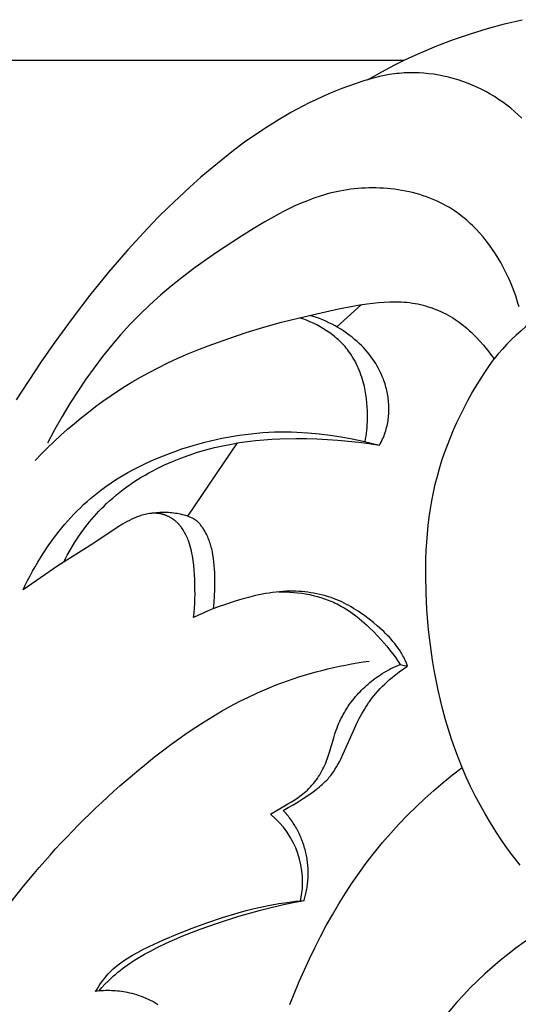
# Model space of a CAD drawing. Units: millimetres. Extents: x 0 to 1100, y 23 to 2949.
# Drawn here: x 692 to 729, y 1348 to 1420 of the extents above; entities that cross this region are included whole.
import ezdxf

# ---------------------------------------------------------------- set-up
doc = ezdxf.new("R2010")
doc.units = ezdxf.units.MM
doc.layers.add('Default', color=7, linetype='Continuous', true_color=0xffffff)

msp = doc.modelspace()

# ---------------------------------------------------------------- linework, layer by layer
at = {"layer": 'Default'}
for p, q in [((727.562, 1419.658), (728.826, 1419.963)), ((725.068, 1418.936), (726.309, 1419.315)), ((726.309, 1419.315), (727.562, 1419.658)), ((722.63, 1418.059), (723.841, 1418.517)), ((723.841, 1418.517), (725.068, 1418.936)), ((721.436, 1417.56), (722.63, 1418.059)), ((675.311, 1417.019), (720.26, 1417.019)), ((719.58, 1416.682), (720.26, 1417.019)), ((720.26, 1417.019), (720.845, 1417.295)), ((720.845, 1417.295), (721.436, 1417.56)), ((718.241, 1415.966), (718.907, 1416.331)), ((718.907, 1416.331), (719.58, 1416.682)), ((717.402, 1415.534), (716.703, 1415.306)), ((717.755, 1415.639), (717.402, 1415.534)), ((717.583, 1415.589), (718.241, 1415.966)), ((718.109, 1415.736), (717.755, 1415.639)), ((718.465, 1415.824), (718.109, 1415.736)), ((718.824, 1415.902), (718.465, 1415.824)), ((719.185, 1415.968), (718.824, 1415.902)), ((719.366, 1415.997), (719.185, 1415.968)), ((719.548, 1416.023), (719.366, 1415.997)), ((719.725, 1416.044), (719.548, 1416.023)), ((719.903, 1416.062), (719.725, 1416.044)), ((720.081, 1416.078), (719.903, 1416.062)), ((720.259, 1416.09), (720.081, 1416.078)), ((720.438, 1416.098), (720.259, 1416.09)), ((720.617, 1416.104), (720.438, 1416.098)), ((720.977, 1416.106), (720.617, 1416.104)), ((721.336, 1416.096), (720.977, 1416.106)), ((721.695, 1416.074), (721.336, 1416.096)), ((722.054, 1416.04), (721.695, 1416.074)), ((722.413, 1415.994), (722.054, 1416.04)), ((722.769, 1415.936), (722.413, 1415.994)), ((723.124, 1415.867), (722.769, 1415.936)), ((723.477, 1415.786), (723.124, 1415.867)), ((723.827, 1415.694), (723.477, 1415.786)), ((724.174, 1415.591), (723.827, 1415.694)), ((724.518, 1415.477), (724.174, 1415.591)), ((724.857, 1415.352), (724.518, 1415.477)), ((715.247, 1414.762), (714.769, 1414.564)), ((715.729, 1414.952), (715.247, 1414.762)), ((716.214, 1415.133), (715.729, 1414.952)), ((716.703, 1415.306), (716.214, 1415.133)), ((725.192, 1415.216), (724.857, 1415.352)), ((725.528, 1415.068), (725.192, 1415.216)), ((725.857, 1414.909), (725.528, 1415.068)), ((726.182, 1414.739), (725.857, 1414.909)), ((713.824, 1414.141), (713.358, 1413.917)), ((714.295, 1414.357), (713.824, 1414.141)), ((714.769, 1414.564), (714.295, 1414.357)), ((726.5, 1414.56), (726.182, 1414.739)), ((726.813, 1414.371), (726.5, 1414.56)), ((727.12, 1414.172), (726.813, 1414.371)), ((727.42, 1413.964), (727.12, 1414.172)), ((712.897, 1413.685), (712.018, 1413.213)), ((713.358, 1413.917), (712.897, 1413.685)), ((727.714, 1413.747), (727.42, 1413.964)), ((728.002, 1413.522), (727.714, 1413.747)), ((728.282, 1413.288), (728.002, 1413.522)), ((711.154, 1412.712), (710.307, 1412.183)), ((712.018, 1413.213), (711.154, 1412.712)), ((728.555, 1413.045), (728.282, 1413.288)), ((728.821, 1412.795), (728.555, 1413.045)), ((710.307, 1412.183), (709.474, 1411.63)), ((709.474, 1411.63), (708.656, 1411.053)), ((708.656, 1411.053), (707.853, 1410.455)), ((707.063, 1409.838), (706.287, 1409.205)), ((707.853, 1410.455), (707.063, 1409.838)), ((706.287, 1409.205), (705.472, 1408.511)), ((705.472, 1408.511), (704.67, 1407.8)), ((704.67, 1407.8), (703.884, 1407.074)), ((716.103, 1407.6), (715.842, 1407.557)), ((716.365, 1407.637), (716.103, 1407.6)), ((716.629, 1407.668), (716.365, 1407.637)), ((716.893, 1407.694), (716.629, 1407.668)), ((717.159, 1407.714), (716.893, 1407.694)), ((717.426, 1407.729), (717.159, 1407.714)), ((717.693, 1407.738), (717.426, 1407.729)), ((717.96, 1407.741), (717.693, 1407.738)), ((718.228, 1407.739), (717.96, 1407.741)), ((718.496, 1407.731), (718.228, 1407.739)), ((718.763, 1407.717), (718.496, 1407.731)), ((719.031, 1407.697), (718.763, 1407.717)), ((719.297, 1407.671), (719.031, 1407.697)), ((719.563, 1407.64), (719.297, 1407.671)), ((719.827, 1407.602), (719.563, 1407.64)), ((720.091, 1407.559), (719.827, 1407.602)), ((703.884, 1407.074), (703.112, 1406.333)), ((713.679, 1406.981), (713.218, 1406.809)), ((714.145, 1407.139), (713.679, 1406.981)), ((714.381, 1407.212), (714.145, 1407.139)), ((714.618, 1407.28), (714.381, 1407.212)), ((714.857, 1407.344), (714.618, 1407.28)), ((715.097, 1407.404), (714.857, 1407.344)), ((715.339, 1407.459), (715.097, 1407.404)), ((715.583, 1407.51), (715.339, 1407.459)), ((715.842, 1407.557), (715.583, 1407.51)), ((720.353, 1407.509), (720.091, 1407.559)), ((720.613, 1407.454), (720.353, 1407.509)), ((720.872, 1407.392), (720.613, 1407.454)), ((721.129, 1407.324), (720.872, 1407.392)), ((721.383, 1407.251), (721.129, 1407.324)), ((721.635, 1407.171), (721.383, 1407.251)), ((721.885, 1407.084), (721.635, 1407.171)), ((722.131, 1406.992), (721.885, 1407.084)), ((722.375, 1406.893), (722.131, 1406.992)), ((722.615, 1406.788), (722.375, 1406.893)), ((703.112, 1406.333), (702.353, 1405.578)), ((711.867, 1406.212), (711.426, 1405.99)), ((712.312, 1406.423), (711.867, 1406.212)), ((712.762, 1406.622), (712.312, 1406.423)), ((713.218, 1406.809), (712.762, 1406.622)), ((722.852, 1406.677), (722.615, 1406.788)), ((723.086, 1406.559), (722.852, 1406.677)), ((723.315, 1406.435), (723.086, 1406.559)), ((723.541, 1406.304), (723.315, 1406.435)), ((723.762, 1406.167), (723.541, 1406.304)), ((702.353, 1405.578), (701.608, 1404.809)), ((710.989, 1405.759), (710.126, 1405.272)), ((711.426, 1405.99), (710.989, 1405.759)), ((723.919, 1406.065), (723.762, 1406.167)), ((724.073, 1405.959), (723.919, 1406.065)), ((724.225, 1405.85), (724.073, 1405.959)), ((724.374, 1405.738), (724.225, 1405.85)), ((724.522, 1405.623), (724.374, 1405.738)), ((724.667, 1405.504), (724.522, 1405.623)), ((724.81, 1405.383), (724.667, 1405.504)), ((701.608, 1404.809), (700.158, 1403.233)), ((709.275, 1404.76), (708.434, 1404.232)), ((710.126, 1405.272), (709.275, 1404.76)), ((724.95, 1405.259), (724.81, 1405.383)), ((725.088, 1405.133), (724.95, 1405.259)), ((725.224, 1405.004), (725.088, 1405.133)), ((725.358, 1404.872), (725.224, 1405.004)), ((725.489, 1404.737), (725.358, 1404.872)), ((708.434, 1404.232), (706.677, 1403.081)), ((725.745, 1404.461), (725.489, 1404.737)), ((725.992, 1404.176), (725.745, 1404.461)), ((726.229, 1403.882), (725.992, 1404.176)), ((726.457, 1403.581), (726.229, 1403.882)), ((726.677, 1403.272), (726.457, 1403.581)), ((700.158, 1403.233), (698.758, 1401.61)), ((706.677, 1403.081), (705.815, 1402.488)), ((726.886, 1402.957), (726.677, 1403.272)), ((727.087, 1402.635), (726.886, 1402.957)), ((727.278, 1402.308), (727.087, 1402.635)), ((704.967, 1401.879), (704.135, 1401.251)), ((705.815, 1402.488), (704.967, 1401.879)), ((727.461, 1401.976), (727.278, 1402.308)), ((727.633, 1401.641), (727.461, 1401.976)), ((698.758, 1401.61), (697.408, 1399.947)), ((704.135, 1401.251), (703.32, 1400.604)), ((727.753, 1401.394), (727.633, 1401.641)), ((727.868, 1401.146), (727.753, 1401.394)), ((703.32, 1400.604), (702.526, 1399.933)), ((727.978, 1400.897), (727.868, 1401.146)), ((728.083, 1400.645), (727.978, 1400.897)), ((728.183, 1400.392), (728.083, 1400.645)), ((697.408, 1399.947), (696.103, 1398.247)), ((702.526, 1399.933), (701.753, 1399.237)), ((728.277, 1400.138), (728.183, 1400.392)), ((728.367, 1399.882), (728.277, 1400.138)), ((728.452, 1399.624), (728.367, 1399.882)), ((701.753, 1399.237), (701.023, 1398.531)), ((715.347, 1397.647), (717.143, 1399.255)), ((715.475, 1398.94), (716.515, 1399.148)), ((716.515, 1399.148), (717.039, 1399.239)), ((717.039, 1399.239), (717.564, 1399.318)), ((717.564, 1399.318), (717.974, 1399.371)), ((717.974, 1399.371), (718.385, 1399.414)), ((718.385, 1399.414), (718.796, 1399.445)), ((718.796, 1399.445), (719.209, 1399.464)), ((719.209, 1399.464), (719.415, 1399.467)), ((719.415, 1399.467), (719.621, 1399.467)), ((719.621, 1399.467), (719.826, 1399.463)), ((719.826, 1399.463), (720.032, 1399.454)), ((720.032, 1399.454), (720.237, 1399.441)), ((720.237, 1399.441), (720.442, 1399.423)), ((720.442, 1399.423), (720.647, 1399.4)), ((720.647, 1399.4), (720.851, 1399.372)), ((720.851, 1399.372), (721.045, 1399.34)), ((721.045, 1399.34), (721.24, 1399.303)), ((721.24, 1399.303), (721.433, 1399.261)), ((721.433, 1399.261), (721.625, 1399.214)), ((721.625, 1399.214), (721.816, 1399.162)), ((721.816, 1399.162), (722.006, 1399.106)), ((722.006, 1399.106), (722.195, 1399.045)), ((722.195, 1399.045), (722.382, 1398.979)), ((728.532, 1399.365), (728.452, 1399.624)), ((728.606, 1399.105), (728.532, 1399.365)), ((701.023, 1398.531), (700.315, 1397.801)), ((711.342, 1397.977), (712.642, 1398.299)), ((712.642, 1398.299), (715.475, 1398.94)), ((712.898, 1398.212), (712.642, 1398.299)), ((713.641, 1398.401), (713.406, 1398.473)), ((713.874, 1398.322), (713.641, 1398.401)), ((714.106, 1398.237), (713.874, 1398.322)), ((722.382, 1398.979), (722.567, 1398.908)), ((722.567, 1398.908), (722.75, 1398.833)), ((722.75, 1398.833), (722.931, 1398.753)), ((722.931, 1398.753), (723.11, 1398.668)), ((723.11, 1398.668), (723.287, 1398.579)), ((723.287, 1398.579), (723.461, 1398.486)), ((723.461, 1398.486), (723.633, 1398.388)), ((723.633, 1398.388), (723.802, 1398.285)), ((696.103, 1398.247), (694.842, 1396.517)), ((700.315, 1397.801), (699.629, 1397.048)), ((708.77, 1397.225), (710.051, 1397.618)), ((710.051, 1397.618), (711.342, 1397.977)), ((713.152, 1398.116), (712.898, 1398.212)), ((713.404, 1398.012), (713.152, 1398.116)), ((713.654, 1397.899), (713.404, 1398.012)), ((713.9, 1397.777), (713.654, 1397.899)), ((714.143, 1397.646), (713.9, 1397.777)), ((714.335, 1398.145), (714.106, 1398.237)), ((714.262, 1397.578), (714.143, 1397.646)), ((714.562, 1398.047), (714.335, 1398.145)), ((714.786, 1397.942), (714.562, 1398.047)), ((715.008, 1397.832), (714.786, 1397.942)), ((715.226, 1397.715), (715.008, 1397.832)), ((715.442, 1397.592), (715.226, 1397.715)), ((715.654, 1397.464), (715.442, 1397.592)), ((723.802, 1398.285), (723.958, 1398.185)), ((723.958, 1398.185), (724.112, 1398.08)), ((724.112, 1398.08), (724.263, 1397.973)), ((724.263, 1397.973), (724.412, 1397.861)), ((724.412, 1397.861), (724.558, 1397.747)), ((724.558, 1397.747), (724.702, 1397.629)), ((724.702, 1397.629), (724.843, 1397.508)), ((699.629, 1397.048), (698.966, 1396.273)), ((707.497, 1396.802), (708.77, 1397.225)), ((714.381, 1397.507), (714.262, 1397.578)), ((714.498, 1397.434), (714.381, 1397.507)), ((714.613, 1397.36), (714.498, 1397.434)), ((714.727, 1397.283), (714.613, 1397.36)), ((714.84, 1397.204), (714.727, 1397.283)), ((714.951, 1397.123), (714.84, 1397.204)), ((715.06, 1397.04), (714.951, 1397.123)), ((715.168, 1396.954), (715.06, 1397.04)), ((715.273, 1396.867), (715.168, 1396.954)), ((715.377, 1396.778), (715.273, 1396.867)), ((715.862, 1397.329), (715.654, 1397.464)), ((716.066, 1397.188), (715.862, 1397.329)), ((716.266, 1397.042), (716.066, 1397.188)), ((716.462, 1396.89), (716.266, 1397.042)), ((716.654, 1396.732), (716.462, 1396.89)), ((724.843, 1397.508), (724.982, 1397.384)), ((724.982, 1397.384), (725.119, 1397.258)), ((725.119, 1397.258), (725.253, 1397.13)), ((725.253, 1397.13), (725.515, 1396.865)), ((694.842, 1396.517), (693.884, 1395.142)), ((698.966, 1396.273), (698.326, 1395.479)), ((705.262, 1395.972), (706.003, 1396.261)), ((706.003, 1396.261), (707.497, 1396.802)), ((715.479, 1396.687), (715.377, 1396.778)), ((715.578, 1396.593), (715.479, 1396.687)), ((715.676, 1396.498), (715.578, 1396.593)), ((715.771, 1396.401), (715.676, 1396.498)), ((715.863, 1396.301), (715.771, 1396.401)), ((715.954, 1396.2), (715.863, 1396.301)), ((716.042, 1396.097), (715.954, 1396.2)), ((716.84, 1396.568), (716.654, 1396.732)), ((716.994, 1396.426), (716.84, 1396.568)), ((717.144, 1396.279), (716.994, 1396.426)), ((717.29, 1396.129), (717.144, 1396.279)), ((725.515, 1396.865), (725.769, 1396.593)), ((725.769, 1396.593), (726.015, 1396.314)), ((726.015, 1396.314), (726.219, 1396.069)), ((698.326, 1395.479), (697.708, 1394.666)), ((703.799, 1395.354), (704.527, 1395.67)), ((704.527, 1395.67), (705.262, 1395.972)), ((716.127, 1395.992), (716.042, 1396.097)), ((716.21, 1395.884), (716.127, 1395.992)), ((716.314, 1395.74), (716.21, 1395.884)), ((716.414, 1395.593), (716.314, 1395.74)), ((716.51, 1395.443), (716.414, 1395.593)), ((716.601, 1395.29), (716.51, 1395.443)), ((717.432, 1395.975), (717.29, 1396.129)), ((717.57, 1395.817), (717.432, 1395.975)), ((717.703, 1395.655), (717.57, 1395.817)), ((717.832, 1395.49), (717.703, 1395.655)), ((717.955, 1395.321), (717.832, 1395.49)), ((726.219, 1396.069), (726.417, 1395.82)), ((726.417, 1395.82), (726.609, 1395.567)), ((726.609, 1395.567), (726.793, 1395.308)), ((693.884, 1395.142), (692.951, 1393.751)), ((702.364, 1394.672), (703.077, 1395.021)), ((703.077, 1395.021), (703.799, 1395.354)), ((716.687, 1395.134), (716.601, 1395.29)), ((716.769, 1394.976), (716.687, 1395.134)), ((716.847, 1394.816), (716.769, 1394.976)), ((716.92, 1394.653), (716.847, 1394.816)), ((718.073, 1395.149), (717.955, 1395.321)), ((718.187, 1394.973), (718.073, 1395.149)), ((718.294, 1394.793), (718.187, 1394.973)), ((718.396, 1394.61), (718.294, 1394.793)), ((726.12, 1394.33), (726.452, 1394.823)), ((726.452, 1394.823), (726.793, 1395.308)), ((697.708, 1394.666), (697.113, 1393.837)), ((701.089, 1393.988), (701.66, 1394.304)), ((701.66, 1394.304), (702.364, 1394.672)), ((716.99, 1394.489), (716.92, 1394.653)), ((717.055, 1394.322), (716.99, 1394.489)), ((717.116, 1394.154), (717.055, 1394.322)), ((717.173, 1393.985), (717.116, 1394.154)), ((718.493, 1394.424), (718.396, 1394.61)), ((718.583, 1394.235), (718.493, 1394.424)), ((718.667, 1394.042), (718.583, 1394.235)), ((718.745, 1393.846), (718.667, 1394.042)), ((725.798, 1393.831), (726.12, 1394.33)), ((692.951, 1393.751), (692.047, 1392.343)), ((697.113, 1393.837), (696.54, 1392.993)), ((699.417, 1392.967), (699.968, 1393.319)), ((699.968, 1393.319), (700.525, 1393.66)), ((700.525, 1393.66), (701.089, 1393.988)), ((717.226, 1393.814), (717.173, 1393.985)), ((717.276, 1393.642), (717.226, 1393.814)), ((717.321, 1393.469), (717.276, 1393.642)), ((717.363, 1393.296), (717.321, 1393.469)), ((717.425, 1393.004), (717.363, 1393.296)), ((718.787, 1393.73), (718.745, 1393.846)), ((718.827, 1393.613), (718.787, 1393.73)), ((718.865, 1393.495), (718.827, 1393.613)), ((718.901, 1393.376), (718.865, 1393.495)), ((718.934, 1393.257), (718.901, 1393.376)), ((725.184, 1392.81), (725.486, 1393.324)), ((725.486, 1393.324), (725.798, 1393.831)), ((696.54, 1392.993), (695.944, 1392.064)), ((698.338, 1392.227), (698.874, 1392.602)), ((698.874, 1392.602), (699.417, 1392.967)), ((717.477, 1392.711), (717.425, 1393.004)), ((717.519, 1392.416), (717.477, 1392.711)), ((718.965, 1393.136), (718.934, 1393.257)), ((718.993, 1393.015), (718.965, 1393.136)), ((719.019, 1392.894), (718.993, 1393.015)), ((719.043, 1392.772), (719.019, 1392.894)), ((719.064, 1392.649), (719.043, 1392.772)), ((719.083, 1392.526), (719.064, 1392.649)), ((724.893, 1392.289), (725.184, 1392.81)), ((695.944, 1392.064), (695.376, 1391.119)), ((697.81, 1391.841), (698.338, 1392.227)), ((717.552, 1392.121), (717.519, 1392.416)), ((717.575, 1391.825), (717.552, 1392.121)), ((719.1, 1392.403), (719.083, 1392.526)), ((719.114, 1392.279), (719.1, 1392.403)), ((719.125, 1392.155), (719.114, 1392.279)), ((719.134, 1392.031), (719.125, 1392.155)), ((719.14, 1391.907), (719.134, 1392.031)), ((719.144, 1391.783), (719.14, 1391.907)), ((724.613, 1391.762), (724.893, 1392.289)), ((696.776, 1391.037), (697.289, 1391.444)), ((697.289, 1391.444), (697.81, 1391.841)), ((717.589, 1391.529), (717.575, 1391.825)), ((717.595, 1391.232), (717.589, 1391.529)), ((717.591, 1390.935), (717.595, 1391.232)), ((719.112, 1391.043), (719.124, 1391.165)), ((719.124, 1391.165), (719.133, 1391.288)), ((719.133, 1391.288), (719.14, 1391.412)), ((719.14, 1391.412), (719.144, 1391.535)), ((719.145, 1391.659), (719.144, 1391.783)), ((719.144, 1391.535), (719.145, 1391.659)), ((724.089, 1390.691), (724.345, 1391.23)), ((724.345, 1391.23), (724.613, 1391.762)), ((695.376, 1391.119), (694.835, 1390.16)), ((695.774, 1390.194), (696.271, 1390.62)), ((696.271, 1390.62), (696.776, 1391.037)), ((717.557, 1390.318), (717.572, 1390.523)), ((717.572, 1390.523), (717.584, 1390.729)), ((717.584, 1390.729), (717.591, 1390.935)), ((718.982, 1390.32), (719.011, 1390.438)), ((719.011, 1390.438), (719.036, 1390.558)), ((719.036, 1390.558), (719.059, 1390.678)), ((719.059, 1390.678), (719.08, 1390.799)), ((719.08, 1390.799), (719.097, 1390.921)), ((719.097, 1390.921), (719.112, 1391.043)), ((723.845, 1390.147), (724.089, 1390.691)), ((694.835, 1390.16), (694.323, 1389.184)), ((694.805, 1389.315), (695.286, 1389.759)), ((695.286, 1389.759), (695.774, 1390.194)), ((707.85, 1389.7), (708.274, 1389.766)), ((708.274, 1389.766), (708.698, 1389.825)), ((708.698, 1389.825), (709.123, 1389.876)), ((709.123, 1389.876), (709.549, 1389.918)), ((709.549, 1389.918), (709.976, 1389.953)), ((709.976, 1389.953), (710.404, 1389.979)), ((710.404, 1389.979), (710.831, 1389.998)), ((710.831, 1389.998), (711.236, 1390.007)), ((711.236, 1390.007), (711.641, 1390.009)), ((711.641, 1390.009), (712.045, 1390.004)), ((712.045, 1390.004), (712.45, 1389.991)), ((712.45, 1389.991), (713.259, 1389.946)), ((713.259, 1389.946), (714.067, 1389.873)), ((714.067, 1389.873), (714.872, 1389.775)), ((714.872, 1389.775), (715.674, 1389.651)), ((717.485, 1389.704), (717.513, 1389.908)), ((717.513, 1389.908), (717.537, 1390.112)), ((717.537, 1390.112), (717.557, 1390.318)), ((718.742, 1389.607), (718.791, 1389.727)), ((718.791, 1389.727), (718.836, 1389.847)), ((718.836, 1389.847), (718.879, 1389.969)), ((718.879, 1389.969), (718.916, 1390.085)), ((718.916, 1390.085), (718.95, 1390.202)), ((718.95, 1390.202), (718.982, 1390.32)), ((723.615, 1389.598), (723.845, 1390.147)), ((694.334, 1388.863), (694.805, 1389.315)), ((704.097, 1388.765), (704.921, 1389.023)), ((704.53, 1383.874), (708.138, 1389.2)), ((704.921, 1389.023), (705.751, 1389.253)), ((705.751, 1389.253), (706.587, 1389.454)), ((706.455, 1388.861), (707.077, 1389.002)), ((706.587, 1389.454), (707.007, 1389.544)), ((707.007, 1389.544), (707.428, 1389.626)), ((707.077, 1389.002), (707.702, 1389.125)), ((707.428, 1389.626), (707.85, 1389.7)), ((707.702, 1389.125), (708.285, 1389.223)), ((708.285, 1389.223), (708.87, 1389.305)), ((708.87, 1389.305), (709.455, 1389.373)), ((709.455, 1389.373), (710.04, 1389.427)), ((710.04, 1389.427), (710.626, 1389.468)), ((710.626, 1389.468), (711.212, 1389.497)), ((711.212, 1389.497), (712.387, 1389.523)), ((712.387, 1389.523), (713.149, 1389.52)), ((713.149, 1389.52), (713.911, 1389.5)), ((713.911, 1389.5), (714.672, 1389.464)), ((714.672, 1389.464), (715.433, 1389.412)), ((715.433, 1389.412), (716.193, 1389.343)), ((715.674, 1389.651), (716.471, 1389.504)), ((716.193, 1389.343), (716.95, 1389.256)), ((716.471, 1389.504), (717.262, 1389.334)), ((716.95, 1389.256), (717.705, 1389.152)), ((717.262, 1389.334), (717.861, 1389.189)), ((717.417, 1389.298), (717.453, 1389.5)), ((717.453, 1389.5), (717.485, 1389.704)), ((717.705, 1389.152), (718.457, 1389.03)), ((717.861, 1389.189), (718.457, 1389.03)), ((718.457, 1389.03), (718.519, 1389.143)), ((718.519, 1389.143), (718.579, 1389.257)), ((718.579, 1389.257), (718.636, 1389.373)), ((718.636, 1389.373), (718.69, 1389.489)), ((718.69, 1389.489), (718.742, 1389.607)), ((723.193, 1388.485), (723.397, 1389.044)), ((723.397, 1389.044), (723.615, 1389.598)), ((693.418, 1387.936), (693.871, 1388.403)), ((693.871, 1388.403), (694.334, 1388.863)), ((702.75, 1388.274), (703.196, 1388.446)), ((703.196, 1388.446), (703.645, 1388.61)), ((703.645, 1388.61), (704.097, 1388.765)), ((704.007, 1388.101), (704.61, 1388.32)), ((704.61, 1388.32), (705.22, 1388.52)), ((705.22, 1388.52), (705.835, 1388.7)), ((705.835, 1388.7), (706.455, 1388.861)), ((723.004, 1387.922), (723.193, 1388.485)), ((701.006, 1387.495), (701.435, 1387.704)), ((701.435, 1387.704), (701.869, 1387.903)), ((701.869, 1387.903), (702.307, 1388.093)), ((702.307, 1388.093), (702.75, 1388.274)), ((702.537, 1387.467), (702.826, 1387.604)), ((702.826, 1387.604), (703.412, 1387.862)), ((703.412, 1387.862), (704.007, 1388.101)), ((722.829, 1387.355), (723.004, 1387.922)), ((699.753, 1386.81), (700.164, 1387.048)), ((700.164, 1387.048), (700.582, 1387.276)), ((700.582, 1387.276), (701.006, 1387.495)), ((701.135, 1386.707), (701.409, 1386.869)), ((701.409, 1386.869), (701.686, 1387.026)), ((701.686, 1387.026), (701.967, 1387.178)), ((701.967, 1387.178), (702.25, 1387.325)), ((702.25, 1387.325), (702.537, 1387.467)), ((722.668, 1386.784), (722.829, 1387.355)), ((698.56, 1386.033), (698.95, 1386.302)), ((698.95, 1386.302), (699.348, 1386.561)), ((699.348, 1386.561), (699.753, 1386.81)), ((700.076, 1386.007), (700.335, 1386.189)), ((700.335, 1386.189), (700.598, 1386.367)), ((700.598, 1386.367), (700.865, 1386.539)), ((700.865, 1386.539), (701.135, 1386.707)), ((722.387, 1385.601), (722.52, 1386.194)), ((722.52, 1386.194), (722.668, 1386.784)), ((697.439, 1385.16), (697.804, 1385.462)), ((697.804, 1385.462), (698.178, 1385.753)), ((698.178, 1385.753), (698.56, 1386.033)), ((699.084, 1385.223), (699.325, 1385.427)), ((699.325, 1385.427), (699.571, 1385.625)), ((699.571, 1385.625), (699.821, 1385.819)), ((699.821, 1385.819), (700.076, 1386.007)), ((722.27, 1385.004), (722.387, 1385.601)), ((696.709, 1384.496), (696.948, 1384.723)), ((696.948, 1384.723), (697.191, 1384.944)), ((697.191, 1384.944), (697.439, 1385.16)), ((698.428, 1384.619), (698.615, 1384.8)), ((698.615, 1384.8), (698.847, 1385.014)), ((698.847, 1385.014), (699.084, 1385.223)), ((722.167, 1384.405), (722.27, 1385.004)), ((696.019, 1383.789), (696.244, 1384.029)), ((696.244, 1384.029), (696.474, 1384.265)), ((696.474, 1384.265), (696.709, 1384.496)), ((697.711, 1383.86), (697.885, 1384.055)), ((697.885, 1384.055), (698.062, 1384.246)), ((698.062, 1384.246), (698.243, 1384.434)), ((698.243, 1384.434), (698.428, 1384.619)), ((701.41, 1384.007), (701.306, 1383.981)), ((701.515, 1384.03), (701.41, 1384.007)), ((701.619, 1384.05), (701.515, 1384.03)), ((701.724, 1384.067), (701.619, 1384.05)), ((701.777, 1384.073), (701.724, 1384.067)), ((701.83, 1384.079), (701.777, 1384.073)), ((701.882, 1384.084), (701.83, 1384.079)), ((701.935, 1384.088), (701.882, 1384.084)), ((701.988, 1384.091), (701.935, 1384.088)), ((702.04, 1384.093), (701.988, 1384.091)), ((702.093, 1384.094), (702.04, 1384.093)), ((702.146, 1384.093), (702.093, 1384.094)), ((702.227, 1384.111), (702.101, 1384.094)), ((702.198, 1384.092), (702.146, 1384.093)), ((702.251, 1384.089), (702.198, 1384.092)), ((702.353, 1384.125), (702.227, 1384.111)), ((702.303, 1384.085), (702.251, 1384.089)), ((702.355, 1384.08), (702.303, 1384.085)), ((702.479, 1384.136), (702.353, 1384.125)), ((702.407, 1384.074), (702.355, 1384.08)), ((702.46, 1384.066), (702.407, 1384.074)), ((702.503, 1384.059), (702.46, 1384.066)), ((702.606, 1384.143), (702.479, 1384.136)), ((702.546, 1384.051), (702.503, 1384.059)), ((702.589, 1384.041), (702.546, 1384.051)), ((702.632, 1384.032), (702.589, 1384.041)), ((702.733, 1384.147), (702.606, 1384.143)), ((702.674, 1384.021), (702.632, 1384.032)), ((702.717, 1384.009), (702.674, 1384.021)), ((702.759, 1383.997), (702.717, 1384.009)), ((702.859, 1384.147), (702.733, 1384.147)), ((702.801, 1383.983), (702.759, 1383.997)), ((702.987, 1384.145), (702.859, 1384.147)), ((703.114, 1384.139), (702.987, 1384.145)), ((703.241, 1384.13), (703.114, 1384.139)), ((703.368, 1384.118), (703.241, 1384.13)), ((703.495, 1384.103), (703.368, 1384.118)), ((703.622, 1384.086), (703.495, 1384.103)), ((703.749, 1384.065), (703.622, 1384.086)), ((703.876, 1384.042), (703.749, 1384.065)), ((704.002, 1384.016), (703.876, 1384.042)), ((704.128, 1383.988), (704.002, 1384.016)), ((704.254, 1383.956), (704.128, 1383.988)), ((722.079, 1383.803), (722.167, 1384.405)), ((695.369, 1383.042), (695.581, 1383.295)), ((695.581, 1383.295), (695.798, 1383.544)), ((695.798, 1383.544), (696.019, 1383.789)), ((697.211, 1383.258), (697.375, 1383.462)), ((697.375, 1383.462), (697.541, 1383.662)), ((697.541, 1383.662), (697.711, 1383.86)), ((699.77, 1383.298), (699.446, 1383.097)), ((699.935, 1383.394), (699.77, 1383.298)), ((700.102, 1383.486), (699.935, 1383.394)), ((700.271, 1383.575), (700.102, 1383.486)), ((700.443, 1383.659), (700.271, 1383.575)), ((700.619, 1383.738), (700.443, 1383.659)), ((700.797, 1383.812), (700.619, 1383.738)), ((700.897, 1383.85), (700.797, 1383.812)), ((700.998, 1383.886), (700.897, 1383.85)), ((701.1, 1383.92), (700.998, 1383.886)), ((701.203, 1383.952), (701.1, 1383.92)), ((701.306, 1383.981), (701.203, 1383.952)), ((702.843, 1383.969), (702.801, 1383.983)), ((702.885, 1383.954), (702.843, 1383.969)), ((702.926, 1383.939), (702.885, 1383.954)), ((702.967, 1383.922), (702.926, 1383.939)), ((703.008, 1383.905), (702.967, 1383.922)), ((703.049, 1383.887), (703.008, 1383.905)), ((703.089, 1383.868), (703.049, 1383.887)), ((703.129, 1383.849), (703.089, 1383.868)), ((703.169, 1383.829), (703.129, 1383.849)), ((703.208, 1383.808), (703.169, 1383.829)), ((703.247, 1383.786), (703.208, 1383.808)), ((703.286, 1383.764), (703.247, 1383.786)), ((703.324, 1383.741), (703.286, 1383.764)), ((703.362, 1383.718), (703.324, 1383.741)), ((703.436, 1383.668), (703.362, 1383.718)), ((703.508, 1383.617), (703.436, 1383.668)), ((703.544, 1383.59), (703.508, 1383.617)), ((703.579, 1383.563), (703.544, 1383.59)), ((703.613, 1383.535), (703.579, 1383.563)), ((703.647, 1383.507), (703.613, 1383.535)), ((703.681, 1383.477), (703.647, 1383.507)), ((703.713, 1383.448), (703.681, 1383.477)), ((703.752, 1383.412), (703.713, 1383.448)), ((703.789, 1383.375), (703.752, 1383.412)), ((703.826, 1383.338), (703.789, 1383.375)), ((703.862, 1383.3), (703.826, 1383.338)), ((703.897, 1383.261), (703.862, 1383.3)), ((704.378, 1383.922), (704.254, 1383.956)), ((704.44, 1383.903), (704.378, 1383.922)), ((704.501, 1383.884), (704.44, 1383.903)), ((704.562, 1383.863), (704.501, 1383.884)), ((704.622, 1383.841), (704.562, 1383.863)), ((704.681, 1383.817), (704.622, 1383.841)), ((704.739, 1383.793), (704.681, 1383.817)), ((704.797, 1383.766), (704.739, 1383.793)), ((704.853, 1383.739), (704.797, 1383.766)), ((704.909, 1383.709), (704.853, 1383.739)), ((704.963, 1383.678), (704.909, 1383.709)), ((704.99, 1383.661), (704.963, 1383.678)), ((705.016, 1383.645), (704.99, 1383.661)), ((705.042, 1383.627), (705.016, 1383.645)), ((705.068, 1383.609), (705.042, 1383.627)), ((705.095, 1383.59), (705.068, 1383.609)), ((705.121, 1383.57), (705.095, 1383.59)), ((705.148, 1383.55), (705.121, 1383.57)), ((705.173, 1383.529), (705.148, 1383.55)), ((705.199, 1383.507), (705.173, 1383.529)), ((705.224, 1383.485), (705.199, 1383.507)), ((705.248, 1383.463), (705.224, 1383.485)), ((705.273, 1383.44), (705.248, 1383.463)), ((705.32, 1383.393), (705.273, 1383.44)), ((705.366, 1383.344), (705.32, 1383.393)), ((705.411, 1383.293), (705.366, 1383.344)), ((705.455, 1383.242), (705.411, 1383.293)), ((722.004, 1383.199), (722.079, 1383.803)), ((694.758, 1382.262), (695.161, 1382.785)), ((695.161, 1382.785), (695.369, 1383.042)), ((696.595, 1382.417), (696.896, 1382.843)), ((696.896, 1382.843), (697.211, 1383.258)), ((699.446, 1383.097), (697.623, 1381.877)), ((703.932, 1383.221), (703.897, 1383.261)), ((703.966, 1383.181), (703.932, 1383.221)), ((703.998, 1383.14), (703.966, 1383.181)), ((704.031, 1383.099), (703.998, 1383.14)), ((704.062, 1383.057), (704.031, 1383.099)), ((704.123, 1382.972), (704.062, 1383.057)), ((704.181, 1382.884), (704.123, 1382.972)), ((704.236, 1382.794), (704.181, 1382.884)), ((704.289, 1382.703), (704.236, 1382.794)), ((704.339, 1382.61), (704.289, 1382.703)), ((704.386, 1382.516), (704.339, 1382.61)), ((705.497, 1383.188), (705.455, 1383.242)), ((705.538, 1383.134), (705.497, 1383.188)), ((705.577, 1383.078), (705.538, 1383.134)), ((705.616, 1383.022), (705.577, 1383.078)), ((705.653, 1382.965), (705.616, 1383.022)), ((705.69, 1382.907), (705.653, 1382.965)), ((705.759, 1382.789), (705.69, 1382.907)), ((705.815, 1382.687), (705.759, 1382.789)), ((705.869, 1382.584), (705.815, 1382.687)), ((705.919, 1382.48), (705.869, 1382.584)), ((721.894, 1381.985), (721.943, 1382.593)), ((721.943, 1382.593), (722.004, 1383.199)), ((694.373, 1381.725), (694.758, 1382.262)), ((697.623, 1381.877), (695.067, 1380.267)), ((696.035, 1381.537), (696.308, 1381.981)), ((696.308, 1381.981), (696.595, 1382.417)), ((704.432, 1382.42), (704.386, 1382.516)), ((704.475, 1382.324), (704.432, 1382.42)), ((704.515, 1382.226), (704.475, 1382.324)), ((704.554, 1382.128), (704.515, 1382.226)), ((704.59, 1382.029), (704.554, 1382.128)), ((704.647, 1381.862), (704.59, 1382.029)), ((704.699, 1381.693), (704.647, 1381.862)), ((705.967, 1382.375), (705.919, 1382.48)), ((706.012, 1382.27), (705.967, 1382.375)), ((706.054, 1382.163), (706.012, 1382.27)), ((706.094, 1382.055), (706.054, 1382.163)), ((706.132, 1381.947), (706.094, 1382.055)), ((706.167, 1381.838), (706.132, 1381.947)), ((706.2, 1381.729), (706.167, 1381.838)), ((721.858, 1381.375), (721.894, 1381.985)), ((693.802, 1380.856), (694.006, 1381.177)), ((694.006, 1381.177), (694.373, 1381.725)), ((695.757, 1381.047), (695.894, 1381.293)), ((695.894, 1381.293), (696.035, 1381.537)), ((704.746, 1381.523), (704.699, 1381.693)), ((704.788, 1381.352), (704.746, 1381.523)), ((704.826, 1381.181), (704.788, 1381.352)), ((704.859, 1381.008), (704.826, 1381.181)), ((706.231, 1381.618), (706.2, 1381.729)), ((706.26, 1381.508), (706.231, 1381.618)), ((706.286, 1381.397), (706.26, 1381.508)), ((706.31, 1381.285), (706.286, 1381.397)), ((706.353, 1381.06), (706.31, 1381.285)), ((721.834, 1380.764), (721.858, 1381.375)), ((693.412, 1380.206), (693.604, 1380.533)), ((693.604, 1380.533), (693.802, 1380.856)), ((695.496, 1380.548), (695.625, 1380.799)), ((695.625, 1380.799), (695.757, 1381.047)), ((704.889, 1380.835), (704.859, 1381.008)), ((704.915, 1380.661), (704.889, 1380.835)), ((704.938, 1380.487), (704.915, 1380.661)), ((704.957, 1380.312), (704.938, 1380.487)), ((706.393, 1380.808), (706.353, 1381.06)), ((706.424, 1380.554), (706.393, 1380.808)), ((706.447, 1380.3), (706.424, 1380.554)), ((721.821, 1380.153), (721.834, 1380.764)), ((695.067, 1380.267), (692.544, 1378.523)), ((693.046, 1379.542), (693.226, 1379.876)), ((693.226, 1379.876), (693.412, 1380.206)), ((704.989, 1379.961), (704.957, 1380.312)), ((705.011, 1379.608), (704.989, 1379.961)), ((706.464, 1380.044), (706.447, 1380.3)), ((706.475, 1379.788), (706.464, 1380.044)), ((706.481, 1379.532), (706.475, 1379.788)), ((721.819, 1379.54), (721.821, 1380.153)), ((692.705, 1378.866), (692.872, 1379.206)), ((692.872, 1379.206), (693.046, 1379.542)), ((705.027, 1379.256), (705.011, 1379.608)), ((705.044, 1378.567), (705.027, 1379.256)), ((706.476, 1378.551), (706.483, 1379.019)), ((706.483, 1379.019), (706.481, 1379.532)), ((721.845, 1378.315), (721.819, 1379.54)), ((692.544, 1378.523), (692.705, 1378.866)), ((705.045, 1378.223), (705.044, 1378.567)), ((706.459, 1378.083), (706.476, 1378.551)), ((710.432, 1378.295), (710.182, 1378.254)), ((710.684, 1378.332), (710.432, 1378.295)), ((710.936, 1378.362), (710.684, 1378.332)), ((711.188, 1378.388), (710.936, 1378.362)), ((711.105, 1378.38), (711.387, 1378.381)), ((711.441, 1378.407), (711.188, 1378.388)), ((711.387, 1378.381), (711.669, 1378.375)), ((711.695, 1378.42), (711.441, 1378.407)), ((711.669, 1378.375), (711.953, 1378.362)), ((711.95, 1378.426), (711.695, 1378.42)), ((712.168, 1378.426), (711.95, 1378.426)), ((711.953, 1378.362), (712.236, 1378.34)), ((712.386, 1378.421), (712.168, 1378.426)), ((712.236, 1378.34), (712.52, 1378.311)), ((712.605, 1378.411), (712.386, 1378.421)), ((712.52, 1378.311), (712.802, 1378.274)), ((712.823, 1378.396), (712.605, 1378.411)), ((712.802, 1378.274), (713.084, 1378.229)), ((713.041, 1378.376), (712.823, 1378.396)), ((713.258, 1378.351), (713.041, 1378.376)), ((713.475, 1378.32), (713.258, 1378.351)), ((713.691, 1378.284), (713.475, 1378.32)), ((713.905, 1378.243), (713.691, 1378.284)), ((721.91, 1377.09), (721.845, 1378.315)), ((705.027, 1377.537), (705.039, 1377.88)), ((705.039, 1377.88), (705.045, 1378.223)), ((706.39, 1377.151), (706.431, 1377.617)), ((706.431, 1377.617), (706.459, 1378.083)), ((707.962, 1377.7), (707.189, 1377.446)), ((708.449, 1377.846), (707.962, 1377.7)), ((708.94, 1377.981), (708.449, 1377.846)), ((709.435, 1378.103), (708.94, 1377.981)), ((709.932, 1378.208), (709.435, 1378.103)), ((710.182, 1378.254), (709.932, 1378.208)), ((713.084, 1378.229), (713.364, 1378.176)), ((713.364, 1378.176), (713.642, 1378.114)), ((713.642, 1378.114), (713.918, 1378.044)), ((714.119, 1378.197), (713.905, 1378.243)), ((713.918, 1378.044), (714.191, 1377.965)), ((714.331, 1378.145), (714.119, 1378.197)), ((714.191, 1377.965), (714.461, 1377.877)), ((714.541, 1378.088), (714.331, 1378.145)), ((714.461, 1377.877), (714.727, 1377.78)), ((714.749, 1378.025), (714.541, 1378.088)), ((714.727, 1377.78), (714.859, 1377.728)), ((714.956, 1377.957), (714.749, 1378.025)), ((714.859, 1377.728), (714.99, 1377.674)), ((715.16, 1377.883), (714.956, 1377.957)), ((714.99, 1377.674), (715.119, 1377.618)), ((715.119, 1377.618), (715.247, 1377.559)), ((715.361, 1377.804), (715.16, 1377.883)), ((715.247, 1377.559), (715.374, 1377.498)), ((715.542, 1377.727), (715.361, 1377.804)), ((715.72, 1377.646), (715.542, 1377.727)), ((715.896, 1377.561), (715.72, 1377.646)), ((716.07, 1377.472), (715.896, 1377.561)), ((704.942, 1376.513), (704.979, 1376.854)), ((704.979, 1376.854), (705.007, 1377.195)), ((705.007, 1377.195), (705.027, 1377.537)), ((705.677, 1376.855), (705.307, 1376.688)), ((706.05, 1377.014), (705.677, 1376.855)), ((706.426, 1377.165), (706.05, 1377.014)), ((706.806, 1377.309), (706.426, 1377.165)), ((707.189, 1377.446), (706.806, 1377.309)), ((715.374, 1377.498), (715.5, 1377.435)), ((715.5, 1377.435), (715.7, 1377.327)), ((715.7, 1377.327), (715.897, 1377.214)), ((715.897, 1377.214), (716.09, 1377.095)), ((716.242, 1377.378), (716.07, 1377.472)), ((716.09, 1377.095), (716.28, 1376.971)), ((716.412, 1377.281), (716.242, 1377.378)), ((716.28, 1376.971), (716.467, 1376.841)), ((716.581, 1377.181), (716.412, 1377.281)), ((716.467, 1376.841), (716.651, 1376.707)), ((716.747, 1377.077), (716.581, 1377.181)), ((716.912, 1376.97), (716.747, 1377.077)), ((717.076, 1376.859), (716.912, 1376.97)), ((717.397, 1376.631), (717.076, 1376.859)), ((722.034, 1375.611), (721.91, 1377.09)), ((705.307, 1376.688), (704.942, 1376.513)), ((716.651, 1376.707), (716.832, 1376.568)), ((716.832, 1376.568), (717.01, 1376.425)), ((717.01, 1376.425), (717.185, 1376.278)), ((717.185, 1376.278), (717.357, 1376.128)), ((717.357, 1376.128), (717.526, 1375.974)), ((717.713, 1376.392), (717.397, 1376.631)), ((718.024, 1376.144), (717.713, 1376.392)), ((718.327, 1375.89), (718.024, 1376.144)), ((717.526, 1375.974), (717.693, 1375.817)), ((717.693, 1375.817), (718.019, 1375.495)), ((718.019, 1375.495), (718.335, 1375.164)), ((718.623, 1375.628), (718.327, 1375.89)), ((718.767, 1375.493), (718.623, 1375.628)), ((718.909, 1375.356), (718.767, 1375.493)), ((722.115, 1374.875), (722.034, 1375.611)), ((718.335, 1375.164), (718.558, 1374.921)), ((718.558, 1374.921), (718.775, 1374.674)), ((719.047, 1375.217), (718.909, 1375.356)), ((719.183, 1375.075), (719.047, 1375.217)), ((719.314, 1374.93), (719.183, 1375.075)), ((719.442, 1374.782), (719.314, 1374.93)), ((719.566, 1374.631), (719.442, 1374.782)), ((722.21, 1374.14), (722.115, 1374.875)), ((718.775, 1374.674), (718.988, 1374.423)), ((718.988, 1374.423), (719.195, 1374.169)), ((719.195, 1374.169), (719.396, 1373.91)), ((719.685, 1374.477), (719.566, 1374.631)), ((719.799, 1374.32), (719.685, 1374.477)), ((719.908, 1374.159), (719.799, 1374.32)), ((720.012, 1373.995), (719.908, 1374.159)), ((720.062, 1373.912), (720.012, 1373.995)), ((722.318, 1373.408), (722.21, 1374.14)), ((719.396, 1373.91), (719.591, 1373.647)), ((719.591, 1373.647), (719.779, 1373.379)), ((719.779, 1373.379), (719.961, 1373.107)), ((720.11, 1373.827), (720.062, 1373.912)), ((720.166, 1373.725), (720.11, 1373.827)), ((720.22, 1373.621), (720.166, 1373.725)), ((720.272, 1373.516), (720.22, 1373.621)), ((720.322, 1373.411), (720.272, 1373.516)), ((720.416, 1373.197), (720.322, 1373.411)), ((722.439, 1372.678), (722.318, 1373.408)), ((718.815, 1372.534), (718.974, 1372.626)), ((718.974, 1372.626), (719.134, 1372.715)), ((719.134, 1372.715), (719.296, 1372.8)), ((719.296, 1372.8), (719.46, 1372.882)), ((719.46, 1372.882), (719.626, 1372.96)), ((719.626, 1372.96), (719.793, 1373.035)), ((719.738, 1372.443), (719.926, 1372.583)), ((719.793, 1373.035), (719.961, 1373.107)), ((719.926, 1372.583), (720.116, 1372.72)), ((719.961, 1373.107), (720.503, 1372.98)), ((720.116, 1372.72), (720.309, 1372.852)), ((720.309, 1372.852), (720.503, 1372.98)), ((720.503, 1372.98), (720.416, 1373.197)), ((722.575, 1371.952), (722.439, 1372.678)), ((717.749, 1371.782), (717.874, 1371.883)), ((717.874, 1371.883), (718, 1371.981)), ((718, 1371.981), (718.129, 1372.078)), ((718.129, 1372.078), (718.259, 1372.172)), ((718.259, 1372.172), (718.39, 1372.263)), ((718.39, 1372.263), (718.524, 1372.352)), ((718.524, 1372.352), (718.659, 1372.438)), ((718.659, 1372.438), (718.815, 1372.534)), ((718.847, 1371.681), (719.018, 1371.841)), ((719.018, 1371.841), (719.193, 1371.998)), ((719.193, 1371.998), (719.372, 1372.15)), ((719.372, 1372.15), (719.554, 1372.299)), ((719.554, 1372.299), (719.738, 1372.443)), ((722.725, 1371.229), (722.575, 1371.952)), ((716.935, 1371.008), (717.045, 1371.125)), ((717.045, 1371.125), (717.157, 1371.241)), ((717.157, 1371.241), (717.271, 1371.353)), ((717.271, 1371.353), (717.388, 1371.464)), ((717.388, 1371.464), (717.506, 1371.572)), ((717.506, 1371.572), (717.627, 1371.678)), ((717.627, 1371.678), (717.749, 1371.782)), ((718.203, 1371.003), (718.357, 1371.178)), ((718.357, 1371.178), (718.516, 1371.35)), ((718.516, 1371.35), (718.679, 1371.517)), ((718.679, 1371.517), (718.847, 1371.681)), ((722.89, 1370.509), (722.725, 1371.229)), ((716.394, 1370.351), (716.501, 1370.492)), ((716.501, 1370.492), (716.61, 1370.631)), ((716.61, 1370.631), (716.723, 1370.767)), ((716.723, 1370.767), (716.828, 1370.889)), ((716.828, 1370.889), (716.935, 1371.008)), ((717.663, 1370.303), (717.771, 1370.456)), ((717.771, 1370.456), (717.91, 1370.642)), ((717.91, 1370.642), (718.054, 1370.824)), ((718.054, 1370.824), (718.203, 1371.003)), ((723.07, 1369.794), (722.89, 1370.509)), ((715.91, 1369.611), (716, 1369.763)), ((716, 1369.763), (716.094, 1369.913)), ((716.094, 1369.913), (716.191, 1370.061)), ((716.191, 1370.061), (716.291, 1370.207)), ((716.291, 1370.207), (716.394, 1370.351)), ((717.172, 1369.508), (717.36, 1369.831)), ((717.36, 1369.831), (717.458, 1369.991)), ((717.458, 1369.991), (717.559, 1370.148)), ((717.559, 1370.148), (717.663, 1370.303)), ((723.264, 1369.084), (723.07, 1369.794)), ((715.512, 1368.825), (715.584, 1368.985)), ((715.584, 1368.985), (715.66, 1369.144)), ((715.66, 1369.144), (715.74, 1369.302)), ((715.74, 1369.302), (715.823, 1369.457)), ((715.823, 1369.457), (715.91, 1369.611)), ((716.825, 1368.841), (716.994, 1369.177)), ((716.994, 1369.177), (717.172, 1369.508)), ((723.475, 1368.378), (723.264, 1369.084)), ((715.222, 1368.056), (715.316, 1368.335)), ((715.316, 1368.335), (715.378, 1368.499)), ((715.378, 1368.499), (715.443, 1368.663)), ((715.443, 1368.663), (715.512, 1368.825)), ((715.831, 1366.607), (716.663, 1368.499)), ((716.663, 1368.499), (716.825, 1368.841)), ((723.701, 1367.678), (723.475, 1368.378)), ((714.808, 1366.644), (715.135, 1367.775)), ((715.135, 1367.775), (715.222, 1368.056)), ((723.943, 1366.983), (723.701, 1367.678)), ((724.201, 1366.294), (723.943, 1366.983)), ((714.613, 1366.087), (714.666, 1366.225)), ((714.666, 1366.225), (714.716, 1366.364)), ((714.716, 1366.364), (714.808, 1366.644)), ((715.545, 1366.025), (715.644, 1366.217)), ((715.644, 1366.217), (715.831, 1366.607)), ((724.476, 1365.611), (724.201, 1366.294)), ((714.276, 1365.364), (714.351, 1365.506)), ((714.351, 1365.506), (714.422, 1365.649)), ((714.422, 1365.649), (714.49, 1365.794)), ((714.49, 1365.794), (714.553, 1365.94)), ((714.553, 1365.94), (714.613, 1366.087)), ((715.107, 1365.295), (715.224, 1365.472)), ((715.224, 1365.472), (715.336, 1365.652)), ((715.336, 1365.652), (715.443, 1365.837)), ((715.443, 1365.837), (715.545, 1366.025)), ((723.777, 1365.075), (724.476, 1365.611)), ((724.774, 1364.921), (724.476, 1365.611)), ((713.752, 1364.563), (713.848, 1364.69)), ((713.848, 1364.69), (713.941, 1364.82)), ((713.941, 1364.82), (714.03, 1364.953)), ((714.03, 1364.953), (714.116, 1365.088)), ((714.116, 1365.088), (714.198, 1365.225)), ((714.198, 1365.225), (714.276, 1365.364)), ((714.521, 1364.588), (714.621, 1364.691)), ((714.621, 1364.691), (714.717, 1364.796)), ((714.717, 1364.796), (714.786, 1364.876)), ((714.786, 1364.876), (714.854, 1364.957)), ((714.854, 1364.957), (714.919, 1365.04)), ((714.919, 1365.04), (714.983, 1365.123)), ((714.983, 1365.123), (715.046, 1365.209)), ((715.046, 1365.209), (715.107, 1365.295)), ((723.091, 1364.521), (723.777, 1365.075)), ((725.09, 1364.239), (724.774, 1364.921)), ((713.112, 1363.88), (713.219, 1363.978)), ((713.219, 1363.978), (713.332, 1364.088)), ((713.332, 1364.088), (713.442, 1364.202)), ((713.442, 1364.202), (713.549, 1364.319)), ((713.549, 1364.319), (713.652, 1364.44)), ((713.633, 1363.847), (713.867, 1364.021)), ((713.652, 1364.44), (713.752, 1364.563)), ((713.867, 1364.021), (713.982, 1364.111)), ((713.982, 1364.111), (714.094, 1364.202)), ((714.094, 1364.202), (714.205, 1364.295)), ((714.205, 1364.295), (714.313, 1364.391)), ((714.313, 1364.391), (714.418, 1364.488)), ((714.418, 1364.488), (714.521, 1364.588)), ((721.76, 1363.363), (722.418, 1363.951)), ((722.418, 1363.951), (723.091, 1364.521)), ((725.422, 1363.564), (725.09, 1364.239)), ((712.055, 1363.115), (712.3, 1363.272)), ((712.3, 1363.272), (712.541, 1363.435)), ((712.541, 1363.435), (712.659, 1363.519)), ((712.551, 1363.128), (712.907, 1363.355)), ((712.659, 1363.519), (712.776, 1363.605)), ((712.776, 1363.605), (712.89, 1363.694)), ((712.89, 1363.694), (713.002, 1363.786)), ((712.907, 1363.355), (713.394, 1363.679)), ((713.002, 1363.786), (713.112, 1363.88)), ((713.394, 1363.679), (713.633, 1363.847)), ((721.116, 1362.759), (721.76, 1363.363)), ((725.772, 1362.898), (725.422, 1363.564)), ((710.545, 1362.214), (711.806, 1362.963)), ((711.461, 1362.499), (711.83, 1362.698)), ((711.806, 1362.963), (712.055, 1363.115)), ((711.83, 1362.698), (712.193, 1362.909)), ((712.193, 1362.909), (712.551, 1363.128)), ((720.488, 1362.139), (721.116, 1362.759)), ((726.139, 1362.24), (725.772, 1362.898)), ((719.877, 1361.502), (720.488, 1362.139)), ((726.523, 1361.592), (726.139, 1362.24)), ((719.282, 1360.85), (719.877, 1361.502)), ((726.924, 1360.953), (726.523, 1361.592)), ((718.685, 1360.157), (719.282, 1360.85)), ((727.341, 1360.325), (726.924, 1360.953)), ((718.106, 1359.448), (718.685, 1360.157)), ((727.775, 1359.707), (727.341, 1360.325)), ((728.226, 1359.1), (727.775, 1359.707)), ((717.547, 1358.724), (718.106, 1359.448)), ((728.692, 1358.505), (728.226, 1359.1)), ((717.006, 1357.986), (717.547, 1358.724)), ((716.484, 1357.234), (717.006, 1357.986)), ((715.982, 1356.47), (716.484, 1357.234)), ((715.498, 1355.695), (715.982, 1356.47)), ((709.348, 1355.358), (709.934, 1355.491)), ((709.802, 1355.244), (710.591, 1355.445)), ((709.934, 1355.491), (710.522, 1355.61)), ((710.522, 1355.61), (711.132, 1355.718)), ((710.591, 1355.445), (711.383, 1355.631)), ((711.132, 1355.718), (711.745, 1355.811)), ((711.383, 1355.631), (712.178, 1355.802)), ((711.745, 1355.811), (712.36, 1355.89)), ((712.178, 1355.802), (712.977, 1355.956)), ((712.36, 1355.89), (712.977, 1355.956)), ((715.033, 1354.908), (715.498, 1355.695)), ((705.9, 1354.331), (707.037, 1354.71)), ((706.683, 1354.307), (708.236, 1354.801)), ((707.037, 1354.71), (708.186, 1355.055)), ((708.186, 1355.055), (708.766, 1355.212)), ((708.236, 1354.801), (709.802, 1355.244)), ((708.766, 1355.212), (709.348, 1355.358)), ((714.591, 1354.12), (715.033, 1354.908)), ((703.79, 1353.536), (704.839, 1353.947)), ((704.839, 1353.947), (705.9, 1354.331)), ((705.42, 1353.866), (706.683, 1354.307)), ((714.167, 1353.323), (714.591, 1354.12)), ((702.749, 1353.092), (703.79, 1353.536)), ((703.557, 1353.121), (704.172, 1353.382)), ((704.172, 1353.382), (704.794, 1353.63)), ((704.794, 1353.63), (705.42, 1353.866)), ((713.759, 1352.517), (714.167, 1353.323)), ((701.307, 1352.411), (701.716, 1352.613)), ((701.716, 1352.613), (702.749, 1353.092)), ((701.75, 1352.244), (702.345, 1352.554)), ((702.345, 1352.554), (702.947, 1352.846)), ((702.947, 1352.846), (703.557, 1353.121)), ((713.367, 1351.703), (713.759, 1352.517)), ((700.117, 1351.742), (700.31, 1351.862)), ((700.31, 1351.862), (700.505, 1351.978)), ((700.505, 1351.978), (700.902, 1352.2)), ((700.648, 1351.601), (701.01, 1351.824)), ((700.902, 1352.2), (701.307, 1352.411)), ((701.01, 1351.824), (701.378, 1352.038)), ((701.378, 1352.038), (701.75, 1352.244)), ((699.129, 1351), (699.213, 1351.074)), ((699.213, 1351.074), (699.385, 1351.217)), ((699.385, 1351.217), (699.562, 1351.356)), ((699.562, 1351.356), (699.743, 1351.489)), ((699.743, 1351.489), (699.928, 1351.618)), ((699.775, 1350.997), (699.945, 1351.123)), ((699.928, 1351.618), (700.117, 1351.742)), ((699.945, 1351.123), (700.293, 1351.367)), ((700.293, 1351.367), (700.648, 1351.601)), ((712.627, 1350.054), (713.367, 1351.703)), ((698.476, 1350.312), (698.601, 1350.462)), ((698.601, 1350.462), (698.73, 1350.608)), ((698.73, 1350.608), (698.807, 1350.689)), ((698.807, 1350.689), (698.885, 1350.769)), ((698.885, 1350.769), (698.965, 1350.848)), ((698.961, 1350.319), (699.118, 1350.461)), ((698.965, 1350.848), (699.046, 1350.924)), ((699.046, 1350.924), (699.129, 1351)), ((699.118, 1350.461), (699.278, 1350.6)), ((699.278, 1350.6), (699.441, 1350.735)), ((699.441, 1350.735), (699.607, 1350.868)), ((699.607, 1350.868), (699.775, 1350.997)), ((697.919, 1349.508), (698.022, 1349.675)), ((698.022, 1349.675), (698.129, 1349.839)), ((698.129, 1349.839), (698.24, 1350)), ((698.24, 1350), (698.356, 1350.158)), ((698.265, 1349.613), (698.49, 1349.856)), ((698.356, 1350.158), (698.476, 1350.312)), ((698.49, 1349.856), (698.722, 1350.091)), ((698.722, 1350.091), (698.961, 1350.319)), ((711.939, 1348.38), (712.627, 1350.054)), ((697.82, 1349.34), (697.919, 1349.508)), ((697.963, 1349.357), (697.82, 1349.34)), ((698.106, 1349.37), (697.963, 1349.357)), ((698.047, 1349.365), (698.265, 1349.613)), ((698.25, 1349.381), (698.106, 1349.37)), ((698.394, 1349.389), (698.25, 1349.381)), ((698.538, 1349.395), (698.394, 1349.389)), ((698.683, 1349.397), (698.538, 1349.395)), ((698.827, 1349.396), (698.683, 1349.397)), ((698.972, 1349.393), (698.827, 1349.396)), ((699.116, 1349.386), (698.972, 1349.393)), ((699.261, 1349.377), (699.116, 1349.386)), ((699.405, 1349.364), (699.261, 1349.377)), ((699.55, 1349.349), (699.405, 1349.364)), ((699.694, 1349.331), (699.55, 1349.349)), ((699.838, 1349.31), (699.694, 1349.331)), ((699.982, 1349.286), (699.838, 1349.31)), ((700.125, 1349.259), (699.982, 1349.286)), ((700.3, 1349.222), (700.125, 1349.259)), ((700.475, 1349.181), (700.3, 1349.222)), ((700.649, 1349.135), (700.475, 1349.181)), ((700.821, 1349.084), (700.649, 1349.135)), ((700.992, 1349.029), (700.821, 1349.084)), ((701.162, 1348.97), (700.992, 1349.029)), ((701.329, 1348.905), (701.162, 1348.97)), ((701.494, 1348.836), (701.329, 1348.905)), ((701.657, 1348.762), (701.494, 1348.836)), ((701.817, 1348.684), (701.657, 1348.762)), ((701.974, 1348.6), (701.817, 1348.684)), ((702.128, 1348.511), (701.974, 1348.6)), ((702.278, 1348.418), (702.128, 1348.511)), ((702.352, 1348.369), (702.278, 1348.418))]:
    msp.add_line(p, q, dxfattribs=at)
for centre, radius, start, end in [((739.77, 1384.846), 16.669, 115.10994, 141.126), ((706.51, 1357.295), 6.362, 347.40416, 50.64288), ((745.278, 1329.627), 28.417, 117.51663, 164.93202)]:
    msp.add_arc(centre, radius, start, end, dxfattribs=at)
msp.add_open_spline([(682.062, 1338.584), (683.709, 1342.996), (688.689, 1352.955), (698.643, 1364.365), (709.261, 1371.518), (715.404, 1373.019), (717.709, 1373.349)], degree=3, knots=[47.790666, 47.790666, 47.790666, 47.790666, 56.09275, 67.246674, 74.146493, 78.252417, 78.252417, 78.252417, 78.252417], dxfattribs=at)
msp.add_rational_spline([(712.977, 1355.956), (714.127, 1359.669), (711.461, 1362.499)], [1, 0.863789490793, 0.99999993505], degree=2, dxfattribs=at)

doc.saveas('drawing.dxf')
